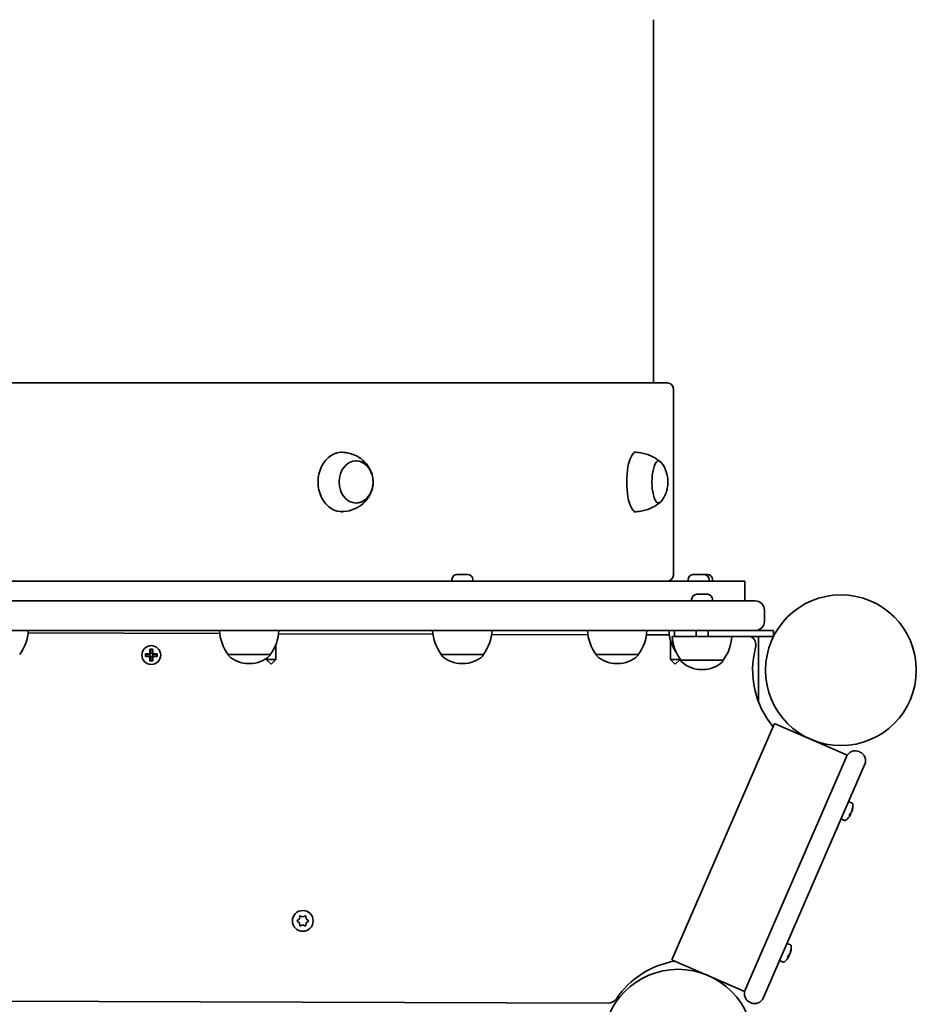
# Model space of a CAD drawing. Units: millimetres. Extents: x -5299 to 5596, y -4857 to 5066.
# Drawn here: x 2216 to 2669, y 337 to 834 of the extents above; entities that cross this region are included whole.
import ezdxf

# ---------------------------------------------------------------- set-up
doc = ezdxf.new("R2010")
doc.units = ezdxf.units.MM
doc.layers.add('Widoczne (ISO)', color=7, linetype='Continuous', lineweight=35)

msp = doc.modelspace()

# ---------------------------------------------------------------- linework, layer by layer
at = {"layer": 'Widoczne (ISO)'}
for p, q in [((2536.14, 651), (2536.14, 834.34)), ((1735.14, 651), (2543.14, 651)), ((2546.14, 554), (2546.14, 648)), ((2379, 616), (2378.36, 616)), ((2527.24, 616), (2526.22, 616)), ((2379, 586), (2378.36, 586)), ((2527.24, 586), (2526.22, 586)), ((2434.41, 551.74), (2434.41, 551)), ((2436.97, 554.3), (2437.12, 554.3)), ((2437.12, 554.3), (2437.34, 554.3)), ((2437.34, 554.3), (2439.17, 554.3)), ((2439.17, 554.3), (2439.63, 554.3)), ((2439.68, 554.3), (2441.71, 554.3)), ((2441.71, 554.3), (2442, 554.3)), ((2442, 554.3), (2442.35, 554.3)), ((2444.91, 551.74), (2444.91, 551)), ((2553.65, 551.74), (2553.65, 551)), ((2556.22, 554.3), (2556.23, 554.3)), ((2556.23, 554.3), (2557.39, 554.3)), ((2557.74, 554.3), (2557.83, 554.3)), ((2557.83, 554.3), (2560.07, 554.3)), ((2560.07, 554.3), (2560.42, 554.3)), ((2560.42, 554.3), (2560.5, 554.3)), ((2560.5, 554.3), (2561.59, 554.3)), ((2561.59, 554.3), (2561.75, 554.3)), ((2561.75, 554.3), (2563.22, 554.3)), ((2563.22, 554.3), (2563.31, 554.3)), ((2563.31, 554.3), (2563.33, 554.3)), ((2564.15, 551.74), (2564.15, 551)), ((2565.89, 551.74), (2565.89, 551)), ((2582.14, 551), (1696.14, 551)), ((2582.14, 551), (2582.14, 541)), ((2555.39, 541.74), (2555.39, 541)), ((2557.95, 544.3), (2558.19, 544.3)), ((2558.19, 544.3), (2558.44, 544.3)), ((2558.44, 544.3), (2560.38, 544.3)), ((2560.89, 544.3), (2562.83, 544.3)), ((2562.83, 544.3), (2563.08, 544.3)), ((2563.08, 544.3), (2563.33, 544.3)), ((2565.89, 541.74), (2565.89, 541)), ((2582.14, 541), (1696.14, 541)), ((2582.14, 541), (2587.39, 541)), ((2592.14, 530.75), (2592.14, 536.25)), ((1696.14, 526), (2582.14, 526)), ((2317.21, 524.53), (2220.53, 524.85)), ((2424.83, 524.18), (2346.94, 524.43)), ((2503.02, 523.92), (2454.47, 524.08)), ((2544.13, 523.79), (2532.59, 523.82)), ((2545.64, 523), (2575.64, 523)), ((2546.67, 523), (2546.67, 526)), ((2557.64, 526), (2557.64, 523)), ((2563.64, 526), (2563.64, 523)), ((2575.64, 523), (2596.67, 523)), ((2587.39, 526), (2582.14, 526)), ((2596.67, 526), (2587.39, 526)), ((2589.14, 523), (2589.14, 489.99)), ((2596.67, 523), (2596.67, 526)), ((2345.54, 511.4), (2345.54, 519)), ((2544.74, 511.4), (2544.74, 521.07)), ((2279.74, 514.34), (2281.98, 514.34)), ((2279.74, 512.94), (2279.74, 514.34)), ((2281.98, 512.94), (2279.74, 512.94)), ((2279.93, 513.13), (2279.93, 514.15)), ((2281.98, 514.14), (2279.93, 514.14)), ((2279.93, 513.14), (2281.98, 513.14)), ((2281.93, 513.14), (2281.93, 514.14)), ((2281.98, 514.34), (2281.98, 516.58)), ((2281.98, 516.58), (2283.38, 516.58)), ((2281.98, 514.14), (2282.08, 514.24)), ((2281.98, 510.7), (2281.98, 512.94)), ((2283.19, 516.39), (2282.17, 516.39)), ((2282.18, 516.39), (2282.18, 514.34)), ((2282.18, 514.39), (2283.18, 514.39)), ((2282.18, 512.94), (2282.18, 510.89)), ((2282.18, 512.89), (2283.18, 512.89)), ((2283.18, 514.34), (2283.18, 516.39)), ((2283.18, 510.89), (2283.18, 512.94)), ((2283.38, 513.14), (2283.28, 513.04)), ((2283.38, 516.58), (2283.38, 514.34)), ((2283.38, 514.34), (2285.62, 514.34)), ((2285.43, 514.14), (2283.38, 514.14)), ((2283.38, 513.14), (2285.43, 513.14)), ((2285.62, 512.94), (2283.38, 512.94)), ((2283.38, 512.94), (2283.38, 510.7)), ((2283.43, 513.14), (2283.43, 514.14)), ((2285.43, 513.13), (2285.43, 514.15)), ((2285.62, 514.34), (2285.62, 512.94)), ((2321.43, 514), (2342.73, 514)), ((2321.43, 514), (2321.43, 513.94)), ((2340.74, 511.4), (2340.74, 511.9)), ((2342.73, 514), (2342.73, 513.94)), ((2429.01, 514), (2450.31, 514)), ((2429.01, 514), (2429.01, 513.94)), ((2450.31, 514), (2450.31, 513.94)), ((2507.16, 514), (2528.46, 514)), ((2507.16, 514), (2507.16, 513.94)), ((2528.46, 514), (2528.46, 513.94)), ((2283.38, 510.7), (2281.98, 510.7)), ((2283.19, 510.89), (2282.17, 510.89)), ((2331.79, 509.35), (2332.37, 509.35)), ((2345.54, 511.4), (2340.74, 511.4)), ((2343.14, 509), (2340.74, 511.4)), ((2343.14, 509), (2345.54, 511.4)), ((2439.37, 509.35), (2439.95, 509.35)), ((2517.52, 509.35), (2518.1, 509.35)), ((2549.54, 511.4), (2544.74, 511.4)), ((2547.14, 509), (2544.74, 511.4)), ((2547.14, 509), (2549.54, 511.4)), ((2549.54, 511.4), (2549.54, 511.63)), ((2549.99, 511), (2571.29, 511)), ((2549.99, 511), (2549.99, 510.94)), ((2571.29, 511), (2571.29, 510.94)), ((2560.35, 506.35), (2560.93, 506.35)), ((2597.2, 479.07), (2545.4, 359.84)), ((2597.2, 479.07), (2599.04, 478.28)), ((2599.04, 478.28), (2632.06, 463.93)), ((2582.08, 343.9), (2633.89, 463.13)), ((2632.06, 463.93), (2633.89, 463.13)), ((2640.3, 464.71), (2639.84, 464.91)), ((2591.65, 340.83), (2642.66, 458.23)), ((2642.76, 458.46), (2642.66, 458.23)), ((2634.59, 439.66), (2636.39, 438.88)), ((2635.22, 433.42), (2635.45, 433.32)), ((2635.31, 433.66), (2635.55, 433.56)), ((2635.65, 433.79), (2635.58, 433.83)), ((2630.81, 430.95), (2632.6, 430.17)), ((2356.46, 379.74), (2357.4, 380.48)), ((2357.4, 378.48), (2356.46, 379.23)), ((2357.4, 380.48), (2357.58, 381.68)), ((2357.58, 377.29), (2357.4, 378.48)), ((2358.02, 381.93), (2359.14, 381.48)), ((2359.14, 381.48), (2360.25, 381.93)), ((2360.69, 381.68), (2360.87, 380.48)), ((2360.87, 378.48), (2360.69, 377.29)), ((2361.81, 379.23), (2360.87, 378.48)), ((2361.07, 380.32), (2361.81, 379.74)), ((2359.14, 377.48), (2358.02, 377.04)), ((2360.25, 377.04), (2359.14, 377.48)), ((2603.51, 368.12), (2605.31, 367.34)), ((2547.23, 359.05), (2545.4, 359.84)), ((2580.25, 344.7), (2547.23, 359.05)), ((2599.72, 359.41), (2601.52, 358.63)), ((2604.14, 361.88), (2604.36, 361.78)), ((2604.23, 362.12), (2604.47, 362.02)), ((2604.57, 362.26), (2604.5, 362.29)), ((2582.08, 343.9), (2580.25, 344.7)), ((1771.75, 340.42), (2513.22, 337.99)), ((2584.85, 338.34), (2585.31, 338.14)), ((2591.65, 340.83), (2591.55, 340.61))]:
    msp.add_line(p, q, dxfattribs=at)
for centre, radius in [((2630.71, 506), 38.05), ((2282.68, 513.64), 4.75), ((2359.14, 379.48), 5.25), ((2548.58, 316.97), 38.05)]:
    msp.add_circle(centre, radius, dxfattribs=at)
for centre, radius, start, end in [((2543.14, 648), 3, 0, 90), ((2436.97, 551.74), 2.56, 90, 180), ((2442.35, 551.74), 2.56, 0, 90), ((2543.14, 554), 3, 270, 0), ((2556.21, 551.74), 2.56, 95.3851, 180), ((2561.59, 551.74), 2.56, 0, 84.6149), ((2563.33, 551.74), 2.56, 0, 90), ((2557.95, 541.74), 2.56, 90, 180), ((2563.33, 541.74), 2.56, 0, 90), ((2587.39, 536.25), 4.75, 0, 90), ((2587.39, 530.75), 4.75, 270, 0), ((2198.65, 527.18), 22, 323.2109, 356.938), ((2339.05, 527.18), 22, 183.062, 216.7891), ((2325.11, 527.18), 22, 323.2109, 356.938), ((2446.62, 527.18), 22, 183.062, 216.7891), ((2432.69, 527.18), 22, 323.2109, 356.938), ((2524.78, 527.18), 22, 183.062, 216.7891), ((2510.84, 527.18), 22, 323.2109, 356.938), ((2565.87, 527.18), 22, 183.062, 214.5216), ((2567.6, 524.18), 22, 183.062, 216.7891), ((2553.67, 524.18), 22, 323.2109, 356.938), ((2582.8, 518.66), 5, 345.2003, 60.2943), ((2630.71, 506), 44.55, 165.2003, 219.8399), ((2322.43, 513.94), 1, 180, 228.0408), ((2331.79, 524.35), 15, 228.0408, 270), ((2332.37, 524.35), 15, 270, 311.9592), ((2341.73, 513.94), 1, 311.9592, 0), ((2430.01, 513.94), 1, 180, 228.0408), ((2439.37, 524.35), 15, 228.0408, 270), ((2439.95, 524.35), 15, 270, 311.9592), ((2449.31, 513.94), 1, 311.9592, 0), ((2508.16, 513.94), 1, 180, 228.0408), ((2517.52, 524.35), 15, 228.0408, 270), ((2518.1, 524.35), 15, 270, 311.9592), ((2527.46, 513.94), 1, 311.9592, 0), ((2550.99, 510.94), 1, 180, 228.0408), ((2560.35, 521.35), 15, 228.0408, 270), ((2560.93, 521.35), 15, 270, 311.9592), ((2570.29, 510.94), 1, 311.9592, 0), ((2637.95, 460.55), 4.75, 66.5152, 156.5152), ((2638.41, 460.35), 4.75, 336.5152, 66.5152), ((2636.19, 438.42), 0.5, 5.294, 66.5152), ((2627.4, 437.61), 9.33, 348.2345, 5.294), ((2632.8, 430.62), 0.5, 246.5152, 307.7364), ((2627.4, 437.61), 9.33, 307.7364, 324.7959), ((2361.05, 380.51), 0.189, 188.262, 275.2141), ((2605.11, 366.88), 0.5, 5.294, 66.5152), ((2596.32, 366.07), 9.33, 348.2345, 5.294), ((2554.28, 315.23), 44.55, 99.4813, 145.9277), ((2601.72, 359.08), 0.5, 246.5152, 307.7364), ((2596.32, 366.07), 9.33, 307.7364, 324.7959), ((2586.74, 342.7), 4.75, 156.5152, 246.5152), ((2513.24, 342.99), 5, 269.8122, 325.9277), ((2587.2, 342.5), 4.75, 246.5152, 336.5152)]:
    msp.add_arc(centre, radius, start, end, dxfattribs=at)
for centre, major_axis, ratio, start_param, end_param in [((2379, 601), (0, 15), 0.809017, 6.209491, 9.498472), ((2527.24, 601), (0, 15), 0.309017, 6.265803, 9.44216), ((2538.66, 601), (0, 10.65), 0.309017, 5.887071, 9.820892), ((2626.97, 436.61), (8.12, -3.53), 0.929334, 6.204074, 6.362297), ((2627.14, 437.01), (8.53, -3.71), 0.369241, 5.961544, 6.207903), ((2627.22, 437.18), (8.36, -3.63), 0.369241, 6.041736, 6.206309), ((2627.3, 437.37), (8.53, -3.71), 0.929334, 6.092739, 6.207903), ((2627.66, 438.2), (8.53, -3.71), 0.369241, 5.961544, 6.207903), ((2627.47, 437.77), (8.36, -3.63), 0.929334, 6.175811, 6.206309), ((2627.5, 437.84), (8.53, -3.71), 0.929334, 6.156262, 6.207903), ((2627.22, 437.18), (8.36, -3.63), 0.369241, 0.076877, 0.103191), ((2587.72, 346.29), (41.84, 96.3), 0.267693, 5.950156, 5.95396), ((2627.14, 437.01), (8.53, -3.71), 0.369241, 0.075282, 0.190447), ((2627.3, 437.37), (8.53, -3.71), 0.929334, 0.075282, 0.321642), ((2627.5, 437.84), (8.53, -3.71), 0.929334, 0.075282, 0.321642), ((2628.49, 440.11), (8.12, -3.53), 0.369241, 6.204074, 6.362297), ((2596.21, 365.83), (8.53, -3.71), 0.929334, 0.075282, 0.321642), ((2596.42, 366.3), (8.53, -3.71), 0.929334, 0.075282, 0.321642), ((2597.41, 368.57), (8.12, -3.53), 0.369241, 6.204074, 6.362297), ((2595.88, 365.07), (8.12, -3.53), 0.929334, 6.204074, 6.362297), ((2596.06, 365.47), (8.53, -3.71), 0.369241, 5.961544, 6.207903), ((2596.13, 365.64), (8.36, -3.63), 0.369241, 6.041736, 6.206309), ((2596.21, 365.83), (8.53, -3.71), 0.929334, 6.092739, 6.207903), ((2596.58, 366.66), (8.53, -3.71), 0.369241, 5.961544, 6.207903), ((2596.39, 366.24), (8.36, -3.63), 0.929334, 6.175811, 6.206309), ((2596.42, 366.3), (8.53, -3.71), 0.929334, 6.156262, 6.207903), ((2596.13, 365.64), (8.36, -3.63), 0.369241, 0.076877, 0.103191), ((2556.64, 274.75), (41.84, 96.3), 0.267693, 5.950156, 5.95396), ((2596.06, 365.47), (8.53, -3.71), 0.369241, 0.075282, 0.190447)]:
    msp.add_ellipse(centre, major_axis=major_axis, ratio=ratio, start_param=start_param, end_param=end_param, dxfattribs=at)
msp.add_ellipse((2386.05, 601), major_axis=(0, -10.65), ratio=0.809017, dxfattribs=at)
for points, knots in [([(2379.89, 586.04), (2381.78, 586.21), (2383.6, 586.7), (2386.9, 588.14), (2388.36, 589.1), (2390.87, 591.3), (2391.87, 592.55), (2393.44, 595.14), (2393.96, 596.49), (2394.61, 599.13), (2394.72, 600.43), (2394.58, 603.04), (2394.32, 604.35), (2393.31, 607.1), (2392.55, 608.54), (2390.32, 611.27), (2388.91, 612.56), (2385.56, 614.56), (2383.7, 615.3), (2381.1, 615.82), (2380.5, 615.91), (2379.89, 615.96)], [4.786083, 4.786083, 4.786083, 4.786083, 5.050363, 5.050363, 5.329353, 5.329353, 5.639795, 5.639795, 5.988654, 5.988654, 6.35173, 6.35173, 6.710469, 6.710469, 7.07304, 7.07304, 7.404964, 7.404964, 7.694997, 7.694997, 7.780287, 7.780287, 7.780287, 7.780287]), ([(2385.93, 590.35), (2386.8, 590.37), (2387.68, 590.54), (2389.39, 591.21), (2390.22, 591.72), (2391.73, 593.04), (2392.39, 593.85), (2393.49, 595.69), (2393.92, 596.72), (2394.48, 598.9), (2394.62, 600.05), (2394.59, 602.33), (2394.42, 603.48), (2393.78, 605.64), (2393.32, 606.66), (2392.15, 608.47), (2391.44, 609.26), (2389.86, 610.53), (2388.98, 611), (2387.37, 611.52), (2386.65, 611.64), (2385.93, 611.65)], [4.917853, 4.917853, 4.917853, 4.917853, 5.209092, 5.209092, 5.51935, 5.51935, 5.838596, 5.838596, 6.164146, 6.164146, 6.492187, 6.492187, 6.820738, 6.820738, 7.148632, 7.148632, 7.473656, 7.473656, 7.791687, 7.791687, 8.03073, 8.03073, 8.03073, 8.03073]), ([(2539.46, 611.33), (2538.95, 611.74), (2538.39, 612.16), (2537.13, 612.98), (2536.44, 613.39), (2534.92, 614.15), (2534.1, 614.51), (2532.33, 615.13), (2531.38, 615.4), (2529.4, 615.8), (2528.37, 615.94), (2527.32, 616)], [1.3253649, 1.3253649, 1.3253649, 1.3253649, 1.3709748, 1.3709748, 1.4165847, 1.4165847, 1.4621946, 1.4621946, 1.5078045, 1.5078045, 1.5534144, 1.5534144, 1.5534144, 1.5534144]), ([(2540.1, 610.62), (2540.01, 610.74), (2539.91, 610.84), (2539.71, 611.05), (2539.6, 611.14), (2539.37, 611.31), (2539.25, 611.38), (2538.98, 611.51), (2538.84, 611.56), (2538.62, 611.62), (2538.55, 611.63), (2538.48, 611.64)], [1.3921578, 1.3921578, 1.3921578, 1.3921578, 1.4661067, 1.4661067, 1.5400557, 1.5400557, 1.6140046, 1.6140046, 1.6879535, 1.6879535, 1.7231156, 1.7231156, 1.7231156, 1.7231156]), ([(2540.1, 591.38), (2541.1, 592.64), (2541.63, 593.65), (2542.69, 595.96), (2542.93, 596.95), (2543.32, 598.85), (2543.39, 599.66), (2543.45, 601.25), (2543.42, 602.02), (2543.21, 603.77), (2543.06, 604.74), (2542.17, 607.27), (2541.69, 608.63), (2540.1, 610.62)], [5.27324, 5.27324, 5.27324, 5.27324, 5.494418, 5.494418, 5.88388, 5.88388, 6.364301, 6.364301, 6.844721, 6.844721, 7.325142, 7.325142, 7.675343, 7.675343, 7.675343, 7.675343]), ([(2527.32, 586), (2528.37, 586.06), (2529.4, 586.2), (2531.38, 586.6), (2532.33, 586.87), (2534.1, 587.5), (2534.92, 587.85), (2536.44, 588.62), (2537.13, 589.02), (2538.39, 589.84), (2538.95, 590.26), (2539.46, 590.67)], [4.7297709, 4.7297709, 4.7297709, 4.7297709, 4.7753808, 4.7753808, 4.8209907, 4.8209907, 4.8666006, 4.8666006, 4.9122105, 4.9122105, 4.9578204, 4.9578204, 4.9578204, 4.9578204]), ([(2538.48, 590.37), (2538.55, 590.38), (2538.62, 590.39), (2538.84, 590.44), (2538.98, 590.49), (2539.25, 590.62), (2539.37, 590.7), (2539.6, 590.87), (2539.71, 590.96), (2539.91, 591.16), (2540.01, 591.27), (2540.1, 591.38)], [4.942282, 4.942282, 4.942282, 4.942282, 4.9774441, 4.9774441, 5.051393, 5.051393, 5.1253419, 5.1253419, 5.1992909, 5.1992909, 5.2732398, 5.2732398, 5.2732398, 5.2732398])]:
    msp.add_open_spline(points, degree=3, knots=knots, dxfattribs=at)
for points in [[(2436.94, 554.28), (2437, 554.3), (2437.06, 554.3), (2437.12, 554.3)], [(2437.34, 554.3), (2437.21, 554.3), (2437.08, 554.3), (2436.94, 554.28)], [(2439.4, 554.28), (2439.32, 554.3), (2439.25, 554.3), (2439.17, 554.3)], [(2439.68, 554.3), (2439.59, 554.3), (2439.5, 554.3), (2439.4, 554.28)], [(2439.63, 554.3), (2439.64, 554.3), (2439.65, 554.3), (2439.66, 554.3)], [(2442.12, 554.28), (2441.98, 554.3), (2441.84, 554.3), (2441.71, 554.3)], [(2442, 554.3), (2442.04, 554.3), (2442.08, 554.3), (2442.12, 554.28)], [(2555.9, 554.28), (2556.01, 554.3), (2556.12, 554.3), (2556.22, 554.3)], [(2556.23, 554.3), (2556.13, 554.3), (2556.02, 554.3), (2555.9, 554.28)], [(2557.45, 554.28), (2557.43, 554.3), (2557.41, 554.3), (2557.39, 554.3)], [(2557.44, 554.29), (2557.54, 554.3), (2557.64, 554.3), (2557.74, 554.3)], [(2557.83, 554.3), (2557.71, 554.3), (2557.58, 554.3), (2557.45, 554.28)], [(2560.45, 554.28), (2560.32, 554.3), (2560.19, 554.3), (2560.07, 554.3)], [(2560.37, 554.29), (2560.39, 554.3), (2560.4, 554.3), (2560.42, 554.3)], [(2560.5, 554.3), (2560.49, 554.3), (2560.47, 554.3), (2560.45, 554.28)], [(2561.83, 554.29), (2561.75, 554.3), (2561.67, 554.3), (2561.59, 554.3)], [(2561.75, 554.3), (2561.74, 554.3), (2561.72, 554.3), (2561.7, 554.3)], [(2563.58, 554.28), (2563.46, 554.3), (2563.33, 554.3), (2563.22, 554.3)], [(2563.31, 554.3), (2563.4, 554.3), (2563.49, 554.3), (2563.58, 554.28)], [(2558.04, 544.28), (2558.09, 544.3), (2558.14, 544.3), (2558.19, 544.3)], [(2558.44, 544.3), (2558.31, 544.3), (2558.18, 544.3), (2558.04, 544.28)], [(2560.64, 544.28), (2560.55, 544.3), (2560.46, 544.3), (2560.38, 544.3)], [(2560.89, 544.3), (2560.81, 544.3), (2560.72, 544.3), (2560.64, 544.28)], [(2563.23, 544.28), (2563.09, 544.3), (2562.96, 544.3), (2562.83, 544.3)], [(2563.08, 544.3), (2563.13, 544.3), (2563.18, 544.3), (2563.23, 544.28)], [(2279.93, 514.15), (2279.87, 514.22), (2279.81, 514.28), (2279.74, 514.34)], [(2279.93, 513.13), (2279.87, 513.07), (2279.81, 513.01), (2279.74, 512.94)], [(2281.98, 516.58), (2282.05, 516.52), (2282.11, 516.46), (2282.17, 516.39)], [(2281.98, 514.34), (2282.02, 514.31), (2282.05, 514.28), (2282.08, 514.24)], [(2281.98, 512.94), (2282.02, 512.98), (2282.05, 513.01), (2282.08, 513.04)], [(2283.38, 516.58), (2283.32, 516.52), (2283.26, 516.46), (2283.19, 516.39)], [(2283.38, 514.34), (2283.35, 514.31), (2283.32, 514.28), (2283.28, 514.24)], [(2283.38, 512.94), (2283.35, 512.98), (2283.32, 513.01), (2283.28, 513.04)], [(2285.62, 514.34), (2285.56, 514.28), (2285.5, 514.22), (2285.43, 514.15)], [(2285.62, 512.94), (2285.56, 513.01), (2285.5, 513.07), (2285.43, 513.13)], [(2282.17, 510.89), (2282.11, 510.83), (2282.05, 510.77), (2281.98, 510.7)], [(2283.19, 510.89), (2283.26, 510.83), (2283.32, 510.77), (2283.38, 510.7)], [(2635.55, 433.08), (2635.54, 433.13), (2635.53, 433.18), (2635.52, 433.23)], [(2635.75, 433.55), (2635.73, 433.58), (2635.71, 433.61), (2635.69, 433.64)], [(2636.27, 434.74), (2636.25, 434.73), (2636.22, 434.71), (2636.2, 434.69)], [(2356.14, 379.48), (2356.25, 379.57), (2356.35, 379.66), (2356.46, 379.74)], [(2356.46, 379.23), (2356.35, 379.31), (2356.25, 379.4), (2356.14, 379.48)], [(2357.58, 381.68), (2357.6, 381.81), (2357.62, 381.94), (2357.64, 382.08)], [(2357.64, 382.08), (2357.77, 382.03), (2357.9, 381.98), (2358.02, 381.93)], [(2360.25, 381.93), (2360.38, 381.98), (2360.51, 382.03), (2360.64, 382.08)], [(2360.64, 382.08), (2360.66, 381.94), (2360.68, 381.81), (2360.69, 381.68)], [(2361.81, 379.74), (2361.92, 379.66), (2362.03, 379.57), (2362.14, 379.48)], [(2362.14, 379.48), (2362.03, 379.4), (2361.92, 379.31), (2361.81, 379.23)], [(2357.64, 376.89), (2357.62, 377.03), (2357.6, 377.16), (2357.58, 377.29)], [(2358.02, 377.04), (2357.9, 376.99), (2357.77, 376.94), (2357.64, 376.89)], [(2360.64, 376.89), (2360.51, 376.94), (2360.38, 376.99), (2360.25, 377.04)], [(2360.69, 377.29), (2360.68, 377.16), (2360.66, 377.03), (2360.64, 376.89)], [(2605.19, 363.2), (2605.16, 363.19), (2605.14, 363.17), (2605.11, 363.16)], [(2604.46, 361.54), (2604.45, 361.59), (2604.44, 361.64), (2604.43, 361.69)], [(2604.67, 362.01), (2604.65, 362.04), (2604.63, 362.07), (2604.61, 362.1)]]:
    msp.add_open_spline(points, degree=3, dxfattribs=at)
for points, weights in [([(2281.98, 513.14), (2282.03, 513.09), (2282.08, 513.04)], [1, 0.999996409343, 0.999996436386]), ([(2282.18, 514.34), (2282.13, 514.29), (2282.08, 514.24)], [1, 0.999996409341, 0.999996436384]), ([(2282.08, 513.04), (2282.13, 512.99), (2282.18, 512.94)], [0.999996436385, 0.999996409341, 1]), ([(2283.28, 514.24), (2283.23, 514.29), (2283.18, 514.34)], [0.999996436383, 0.99999640934, 1]), ([(2283.18, 512.94), (2283.23, 512.99), (2283.28, 513.04)], [1, 0.999996409341, 0.999996436384]), ([(2283.38, 514.14), (2283.33, 514.19), (2283.28, 514.24)], [1, 0.999996409343, 0.999996436386]), ([(2635.45, 433.32), (2635.48, 433.27), (2635.52, 433.23)], [1, 0.999996409343, 0.999996436386]), ([(2635.55, 433.56), (2635.62, 433.6), (2635.69, 433.64)], [1, 0.999996409341, 0.999996436384]), ([(2604.36, 361.78), (2604.4, 361.74), (2604.43, 361.69)], [1, 0.999996409343, 0.999996436386]), ([(2604.47, 362.02), (2604.54, 362.06), (2604.61, 362.1)], [1, 0.999996409341, 0.999996436384])]:
    msp.add_rational_spline(points, weights, degree=2, dxfattribs=at)

doc.saveas('drawing.dxf')
